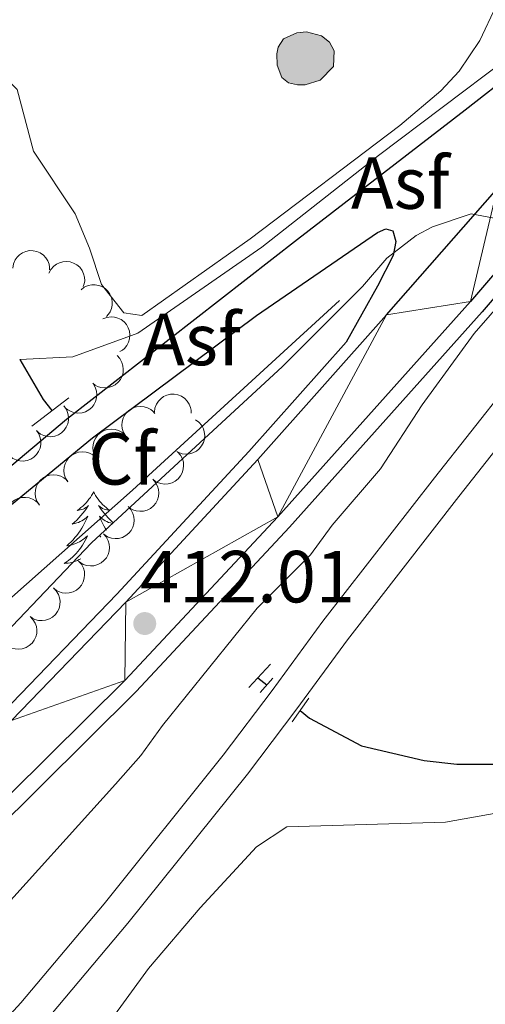
# Model space of a CAD drawing. Units: metres. Extents: x 603685 to 608184, y 701258 to 704295.
# Drawn here: x 607722 to 607786, y 701959 to 702092 of the extents above; entities that cross this region are included whole.
import ezdxf
from ezdxf.enums import TextEntityAlignment as Align

# ---------------------------------------------------------------- set-up
doc = ezdxf.new("R2010")
doc.units = ezdxf.units.M
doc.header["$MEASUREMENT"] = 0
doc.linetypes.add('DGN Style 2', pattern=[56.23066, 33.738396, -22.492264])
doc.linetypes.add('DGN Style 3', pattern=[78.722924, 56.23066, -22.492264])
for name, color, linetype, lineweight in [('Carátula', 7, 'Continuous', 0), ('Edificios construcciones cerramientos', 7, 'Continuous', 0), ('Elementos auxiliares', 7, 'Continuous', 0), ('Entidades rústicas y varios', 7, 'Continuous', 0), ('Hidrografía', 7, 'Continuous', 0), ('Relieve y altimetría', 7, 'Continuous', 0), ('Suelo Urbano', 7, 'Continuous', 0), ('Textos de rotulación', 7, 'Continuous', 0), ('Viales y ferrocarril', 7, 'Continuous', 0)]:
    doc.layers.add(name, color=color, linetype=linetype, lineweight=lineweight)
doc.styles.add('Style-Arial', font='txt')

# ---------------------------------------------------------------- blocks, each defined once
blk = doc.blocks.new('5PATER_83')
at = {"layer": 'Relieve y altimetría', "linetype": 'Continuous', "lineweight": 0}
h = blk.add_hatch(color=250, dxfattribs=at)
edge = h.paths.add_edge_path()
edge.add_ellipse((1.001171767711639e-08, 1.001171767711639e-08), major_axis=(-1.095731443231309, -1.110710700762829), ratio=0.999422240966032, start_angle=0, end_angle=360)

msp = doc.modelspace()

# ---------------------------------------------------------------- hatches: boundary and pattern name
at = {"layer": 'Hidrografía', "linetype": 'Continuous', "lineweight": 0}
msp.add_hatch(color=154, dxfattribs=at).paths.add_polyline_path([(607761.158, 702083.6000000001), (607760.105, 702083.6200000001), (607758.889, 702083.881), (607757.9650000001, 702084.6300000001), (607757.3330000001, 702086.2720000001), (607757.321, 702087.838), (607757.477, 702088.73), (607758.1980000001, 702089.841), (607760, 702090.6640000001), (607761.3489999999, 702090.8090000001), (607763.3770000001, 702090.284), (607764.4639999999, 702089.4010000001), (607765.0660000001, 702088.244), (607764.973, 702086.111), (607763.1780000001, 702084.263)])

# ---------------------------------------------------------------- linework, layer by layer
at = {"layer": 'Carátula', "color": 7, "linetype": 'Continuous', "lineweight": 0}
msp.add_3dface([(603729.8770000001, 701257.571), (608184.354, 701325.442), (608139.1070000001, 704295.108), (603684.6300000001, 704227.237)], dxfattribs=at)
at = {"layer": 'Edificios construcciones cerramientos', "color": 170, "linetype": 'Continuous', "lineweight": 0, "flags": 128}
for points in [[(607911.6499999999, 702217.5930000001), (607883.2649999999, 702183.379), (607864.0730000001, 702160.9510000001), (607863.801, 702160.645), (607838.929, 702132.6140000001), (607818.8130000001, 702111.0079999999), (607788.3740000001, 702087.06), (607771.084, 702074.004), (607755.274, 702061.5530000001), (607738.433, 702049.906), (607729.6159999999, 702046.6869999999), (607722.4169999999, 702046.3389999999)], [(607765.8049999999, 702054.348), (607737.7010000001, 702028.554), (607706.533, 702000.9029999999), (607670.6089999999, 701970.112), (607649.6300000001, 701955.7620000001), (607628.3470000001, 701942.5160000001), (607618.9040000001, 701937.967), (607601.2749999999, 701934.5460000001), (607585.479, 701931.355), (607578.726, 701928.2550000001), (607572.146, 701923.619), (607560.6499999999, 701915.6259999999), (607545.085, 701906.6599999999), (607539.2919999999, 701901.435), (607535.0149999999, 701895.5730000001), (607529.2649999999, 701884.4099999999), (607526.98, 701878.9839999999), (607526.129, 701877.1599999999)]]:
    msp.add_lwpolyline(points, dxfattribs=at)
at = {"layer": 'Elementos auxiliares', "color": 250, "linetype": 'Continuous', "lineweight": 0}
msp.add_3dface([(604595.6699999999, 701664.8200000001), (604561.02, 703978.02), (607985.8, 704030.22), (608021.6200000001, 701717.02)], dxfattribs=at)
at = {"layer": 'Entidades rústicas y varios', "color": 92, "linetype": 'Continuous', "lineweight": 0, "flags": 128}
for points, elevation in [([(607721.4846895761, 702058.73503989), (607721.5719249451, 702059.2903343977), (607721.8015209844, 702059.8293980849), (607722.0764338931, 702060.2254831677), (607722.3984504815, 702060.5335697087), (607722.8046165197, 702060.8128574623), (607723.2578862377, 702061.0041466746), (607723.7389548202, 702061.1019079599), (607724.2412475387, 702061.0949599522), (607724.7388808301, 702060.9961300103), (607725.2048062743, 702060.7952750113), (607725.6520436308, 702060.4727102942), (607725.967099885, 702060.1203017149), (607726.2327965708, 702059.7028094742), (607726.4184409035, 702059.2468221588), (607726.4779492232, 702058.8703251339), (607726.4782729286, 702058.4818101465)], 412.132), ([(607726.3836229674, 702058.0357605636), (607726.6395336739, 702058.5362320517), (607727.025661215, 702058.9769241461), (607727.410300697, 702059.2676352891), (607727.8122805944, 702059.4600519261), (607728.2852479287, 702059.5988842014), (607728.7755556782, 702059.6394219701), (607729.2631371757, 702059.5824260651), (607729.7382611062, 702059.4193202688), (607730.1803291105, 702059.1703581638), (607730.5604788475, 702058.8343292556), (607730.8849486413, 702058.3884721003), (607731.0745185481, 702057.9554415003), (607731.196907311, 702057.4759464632), (607731.231234455, 702056.9848152208), (607731.1704720613, 702056.6085185539), (607731.0497267002, 702056.2392428333)], 412.132), ([(607730.741249555, 702055.7750866583), (607731.1852999404, 702056.1197332242), (607731.7219103661, 702056.3550059404), (607732.1935490977, 702056.4550929365), (607732.6391926408, 702056.4588121467), (607733.1263883864, 702056.3838934877), (607733.5875889433, 702056.2126070429), (607734.0049454668, 702055.9541543731), (607734.3660074922, 702055.6048973564), (607734.6607138112, 702055.1919149891), (607734.8624142893, 702054.726354932), (607734.9671023663, 702054.1849589061), (607734.9550715145, 702053.7124046674), (607734.8624930943, 702053.2262732694), (607734.6852332084, 702052.7669616293), (607734.4705784428, 702052.4519781666), (607734.2045838013, 702052.1687982758)], 412.132), ([(607733.7152678049, 702051.8175131318), (607734.2383200368, 702052.0233731873), (607734.8194383113, 702052.098243416), (607735.3001896061, 702052.0616552697), (607735.7288939385, 702051.9398989738), (607736.175358711, 702051.7309929975), (607736.5697765208, 702051.436918872), (607736.8976065554, 702051.0715263183), (607737.1458776973, 702050.6348254019), (607737.3125500334, 702050.1556317226), (607737.37518395, 702049.6521376884), (607737.3233938098, 702049.1031504103), (607737.1789551694, 702048.6530507223), (607736.9534014587, 702048.2125736815), (607736.6541261743, 702047.8216484275), (607736.3595536463, 702047.5797429176), (607736.0246571105, 702047.3827954365)], 412.132), ([(607735.6195344101, 702046.8491817736), (607736.0021075234, 702046.4373567954), (607736.2839226713, 702045.9236601703), (607736.4253350568, 702045.4627230412), (607736.468458038, 702045.0191552239), (607736.4369267828, 702044.5272423453), (607736.3071061231, 702044.0526987792), (607736.0865827764, 702043.6141173118), (607735.7706316032, 702043.2235778051), (607735.3853355215, 702042.89349724), (607734.9394412213, 702042.6514073331), (607734.4094271977, 702042.4992416839), (607733.9376610299, 702042.4694267085), (607733.4452462748, 702042.51864265), (607732.9720558545, 702042.6545804162), (607732.6393202252, 702042.840532698), (607732.3337223621, 702043.0804367329)], 412.1624000775768), ([(607732.3632020967, 702043.060165386), (607732.6572864589, 702042.581128448), (607732.8325416802, 702042.0220313121), (607732.8805163244, 702041.5422824887), (607732.8355389794, 702041.0988988641), (607732.7078557941, 702040.6228006557), (607732.48722062, 702040.1830676459), (607732.1847294634, 702039.7964368786), (607731.7981258384, 702039.4756816961), (607731.3554256475, 702039.2278454779), (607730.8706206523, 702039.0782013438), (607730.3210293287, 702039.0332722119), (607729.8526162677, 702039.096844645), (607729.3795048823, 702039.2419656881), (607728.9423019227, 702039.4683322536), (607728.652648035, 702039.716106093), (607728.4002149184, 702040.0114389923)], 412.4124968794302), ([(607740.6908436429, 702039.1583404776), (607740.7618090841, 702039.7159477824), (607740.9755488241, 702040.2614927609), (607741.2387656886, 702040.6654449636), (607741.5516385201, 702040.9828131902), (607741.9494666995, 702041.2738548364), (607742.3969508461, 702041.4783125056), (607742.874956032, 702041.590094849), (607743.3772371982, 702041.5978330821), (607743.8775468667, 702041.5135924416), (607744.349144686, 702041.3264434452), (607744.805620284, 702041.0170904456), (607745.1308436792, 702040.6740423539), (607745.4086311583, 702040.2644955111), (607745.6075258031, 702039.8141299149), (607745.6780146402, 702039.4395333668), (607745.6896954714, 702039.0511938785)], 413.2179642807574), ([(607728.4310560424, 702039.9847418522), (607728.7557779492, 702039.5259197915), (607728.9671492293, 702038.9794527916), (607729.0463326005, 702038.5038579076), (607729.0303887718, 702038.0584841382), (607728.9340505681, 702037.5750677024), (607728.7425851643, 702037.1218723813), (607728.4659725595, 702036.7163237198), (607728.101127421, 702036.371020556), (607727.6755462305, 702036.0948197225), (607727.2015414576, 702035.9138536337), (607726.6560542153, 702035.8331509808), (607726.1844907573, 702035.866016695), (607725.7029166874, 702035.9799505144), (607725.2518719605, 702036.1773002145), (607724.9466645669, 702036.4056414), (607724.6754946248, 702036.6838694767)], 412.652079817514), ([(607736.8135202741, 702035.9089019073), (607736.5144179026, 702036.3848218282), (607736.3332967486, 702036.942046314), (607736.2802830229, 702037.4212644743), (607736.3205983192, 702037.8650962857), (607736.4432710872, 702038.3425100392), (607736.659272877, 702038.7845374439), (607736.9576841863, 702039.1743257719), (607737.3408956123, 702039.4991260995), (607737.7809668193, 702039.7516010148), (607738.2641724162, 702039.9063317517), (607738.8132612256, 702039.9570341157), (607739.2823165089, 702039.8983877953), (607739.7569268604, 702039.7582467434), (607740.1964845867, 702039.5364872899), (607740.4887263603, 702039.2917711365), (607740.7442492219, 702038.999107392)], 413.187), ([(607746.2875227369, 702038.1332553481), (607746.7392763682, 702037.7987696878), (607747.1107142672, 702037.3456274504), (607747.3344437892, 702036.9185377634), (607747.4583659333, 702036.4904544745), (607747.5177923637, 702036.001127386), (607747.4774114159, 702035.5108066963), (607747.3412629247, 702035.0391629338), (607747.1024818157, 702034.5972015872), (607746.7844241678, 702034.2019224674), (607746.3906269241, 702033.8819959434), (607745.8976139389, 702033.6349990882), (607745.4393665725, 702033.5189749468), (607744.9462954679, 702033.4768396222), (607744.4561804587, 702033.5234821746), (607744.0949336765, 702033.645104592), (607743.750445179, 702033.8247477801)], 413.239), ([(607724.6773580152, 702036.6855072649), (607725.0020799222, 702036.2266852043), (607725.2134512023, 702035.6802182046), (607725.2926345735, 702035.2046233204), (607725.2766907446, 702034.759249551), (607725.1803525409, 702034.2758331154), (607724.9888871373, 702033.8226377941), (607724.7122745323, 702033.4170891326), (607724.3474293938, 702033.0717859687), (607723.9218482035, 702032.7955851352), (607723.4478434306, 702032.6146190464), (607722.902356188, 702032.5339163935), (607722.4307927301, 702032.5667821078), (607721.9492186601, 702032.6807159272), (607721.4981739332, 702032.8780656273), (607721.1929665396, 702033.106406813), (607720.9217965978, 702033.3846348894)], 412.8095671481678), ([(607732.8827913266, 702032.8186964223), (607732.5836889548, 702033.2946163432), (607732.4025678011, 702033.8518408292), (607732.3495540752, 702034.3310589893), (607732.3898693714, 702034.7748908007), (607732.5125421395, 702035.2523045542), (607732.7285439293, 702035.6943319591), (607733.0269552385, 702036.0841202869), (607733.4101666645, 702036.4089206147), (607733.8502378718, 702036.66139553), (607734.3334434687, 702036.816126267), (607734.8825322778, 702036.8668286307), (607735.3515875614, 702036.8081823103), (607735.8261979127, 702036.6680412586), (607736.2657556392, 702036.4462818052), (607736.5579974127, 702036.2015656517), (607736.8135202741, 702035.9089019073)], 413.187), ([(607728.9520623789, 702029.7284909375), (607728.6529600073, 702030.2044108585), (607728.4718388533, 702030.7616353442), (607728.4188251277, 702031.2408535045), (607728.4591404237, 702031.6846853159), (607728.581813192, 702032.1620990695), (607728.7978149818, 702032.6041264741), (607729.096226291, 702032.9939148021), (607729.479437717, 702033.31871513), (607729.919508924, 702033.5711900452), (607730.4027145209, 702033.7259207822), (607730.9518033301, 702033.7766231459), (607731.4208586137, 702033.7179768255), (607731.8954689652, 702033.5778357738), (607732.3350266914, 702033.3560763202), (607732.627268465, 702033.1113601667), (607732.8827913266, 702032.8186964223)], 413.187), ([(607743.8428847089, 702033.7569407893), (607744.2174590428, 702033.3378273577), (607744.4893329905, 702032.8188008107), (607744.621845847, 702032.3552268222), (607744.656421883, 702031.9109110588), (607744.6154268447, 702031.4196963329), (607744.4764949856, 702030.9477398321), (607744.2475695403, 702030.5134848487), (607743.9241587901, 702030.1290999679), (607743.5325798532, 702029.8064977576), (607743.0821078017, 702029.5730364525), (607742.5492627127, 702029.4311020982), (607742.0770100113, 702029.4103744375), (607741.5856339426, 702029.4690605463), (607741.1151480956, 702029.6140823294), (607740.7860538219, 702029.8064055182), (607740.4851308893, 702030.0521480436)], 413.2143041484971), ([(607725.0546977171, 702026.6076711223), (607724.752714684, 702027.0817684203), (607724.5682176373, 702027.6378842711), (607724.5122987232, 702028.1167721234), (607724.5499217112, 702028.5608402609), (607724.6696970032, 702029.0389891702), (607724.8830141972, 702029.4823183648), (607725.1790561927, 702029.8739092059), (607725.5602908581, 702030.2010275025), (607725.9988228676, 702030.4561665361), (607726.4810812329, 702030.6138247722), (607727.0298524664, 702030.6678560893), (607727.4992547785, 702030.6120553787), (607727.9747062717, 702030.4747951233), (607728.4156007497, 702030.2557053948), (607728.7093212022, 702030.0127660078), (607728.9666141903, 702029.721657234)], 412.9226168290357), ([(607740.4854036756, 702030.0524490234), (607740.8599780095, 702029.6333355918), (607741.1318519572, 702029.1143090448), (607741.2643648137, 702028.6507350563), (607741.2989408497, 702028.2064192926), (607741.2579458114, 702027.715204567), (607741.1190139523, 702027.2432480662), (607740.890088507, 702026.8089930827), (607740.5666777568, 702026.424608202), (607740.1750988199, 702026.1020059914), (607739.7246267684, 702025.8685446866), (607739.1917816794, 702025.7266103323), (607738.719528978, 702025.7058826713), (607738.2281529093, 702025.7645687801), (607737.7576670623, 702025.9095905635), (607737.4285727886, 702026.1019137523), (607737.127649856, 702026.3476562777)], 413.1505713659615), ([(607721.0402977685, 702023.638745195), (607720.7619301237, 702024.1270826338), (607720.6049296584, 702024.6915778543), (607720.5725649663, 702025.1726319329), (607720.6319218825, 702025.6143204621), (607720.7750037212, 702026.0860196112), (607721.0098071687, 702026.5183532105), (607721.3246983713, 702026.894953503), (607721.7215176825, 702027.2029805868), (607722.1720351821, 702027.4363048952), (607722.6614454954, 702027.5701211686), (607723.2122062799, 702027.5971731239), (607723.6783069742, 702027.5184178527), (607724.1464544078, 702027.3580043861), (607724.5760731085, 702027.117554761), (607724.8575251948, 702026.8605022894), (607725.1002311993, 702026.5571249742)], 412.6973091272059), ([(607737.1279226423, 702026.3479572572), (607737.5024969762, 702025.9288438258), (607737.7743709239, 702025.4098172789), (607737.9068837801, 702024.9462432901), (607737.9414598164, 702024.5019275267), (607737.9004647781, 702024.010712801), (607737.761532919, 702023.5387563002), (607737.5326074737, 702023.1045013168), (607737.2091967235, 702022.720116436), (607736.8176177866, 702022.3975142254), (607736.3671457351, 702022.1640529206), (607735.8343006461, 702022.0221185663), (607735.3620479445, 702022.0013909054), (607734.870671876, 702022.0600770141), (607734.400186029, 702022.2050987976), (607734.0710917551, 702022.3974219863), (607733.7701688227, 702022.6431645118)], 413.0868385834256), ([(607733.770441609, 702022.6434654912), (607734.1450159429, 702022.2243520599), (607734.4168898903, 702021.7053255129), (607734.5494027468, 702021.2417515242), (607734.5839787831, 702020.7974357607), (607734.5429837445, 702020.3062210351), (607734.4040518857, 702019.8342645343), (607734.1751264404, 702019.4000095509), (607733.8517156902, 702019.0156246701), (607733.4601367533, 702018.6930224595), (607733.0096647018, 702018.4595611547), (607732.4768196128, 702018.3176268004), (607732.0045669111, 702018.2968991394), (607731.5131908427, 702018.3555852482), (607731.0427049957, 702018.5006070316), (607730.7136107218, 702018.6929302204), (607730.4126877894, 702018.9386727458)], 413.0231058008897), ([(607730.4129605757, 702018.9389737253), (607730.7875349096, 702018.519860294), (607731.059408857, 702018.000833747), (607731.1919217135, 702017.5372597582), (607731.2264977498, 702017.0929439948), (607731.1855027112, 702016.6017292691), (607731.0465708524, 702016.1297727684), (607730.817645407, 702015.6955177849), (607730.4942346569, 702015.3111329041), (607730.10265572, 702014.9885306936), (607729.6521836685, 702014.7550693885), (607729.1193385795, 702014.6131350345), (607728.6470858778, 702014.5924073735), (607728.1557098094, 702014.6510934823), (607727.6852239624, 702014.7961152657), (607727.3561296884, 702014.9884384545), (607727.0552067561, 702015.2341809797)], 412.959373018354), ([(607726.981598401, 702015.2979063208), (607727.377771629, 702014.8991472791), (607727.6766610807, 702014.3951938131), (607727.8334568795, 702013.9392600709), (607727.89143591, 702013.4973885601), (607727.8764245501, 702013.0046947817), (607727.7625964221, 702012.5260632352), (607727.5569102429, 702012.080330753), (607727.2542382912, 702011.6794118842), (607726.8802322524, 702011.3365916207), (607726.44271029, 702011.0796796079), (607725.9180992721, 702010.909819283), (607725.4475988401, 702010.8641948006), (607724.9538102013, 702010.8968640561), (607724.4763258293, 702011.0168512419), (607724.1375393611, 702011.1915366133), (607723.8240654706, 702011.4210537584)], 412.9018072696699), ([(607723.824083118, 702011.4210754263), (607724.220256346, 702011.0223163846), (607724.5191457975, 702010.5183629186), (607724.6759415963, 702010.0624291764), (607724.7339206268, 702009.6205576656), (607724.7189092669, 702009.1278638872), (607724.6050811391, 702008.6492323407), (607724.3993949597, 702008.2034998587), (607724.0967230082, 702007.8025809897), (607723.7227169692, 702007.4597607262), (607723.2851950068, 702007.2028487134), (607722.7605839889, 702007.0329883886), (607722.2900835569, 702006.9873639061), (607721.796294918, 702007.0200331616), (607721.3188105461, 702007.1400203474), (607720.9800240782, 702007.3147057188), (607720.6665501876, 702007.5442228639)], 412.8850904338527)]:
    msp.add_lwpolyline(points, dxfattribs=dict(at, elevation=elevation))
for points in [[(607732.435, 702028.348), (607732.324, 702028.129), (607732.169, 702027.854), (607732.0009999999, 702027.588), (607731.8189999999, 702027.331), (607731.625, 702027.0830000001), (607731.4180000001, 702026.845), (607731.199, 702026.619), (607730.969, 702026.4029999999), (607730.729, 702026.2), (607730.4780000001, 702026.0090000001), (607730.2180000001, 702025.831), (607730.4169999999, 702025.854), (607730.6200000001, 702025.892), (607730.8189999999, 702025.9469999999), (607731.014, 702026.0160000001), (607731.203, 702026.101), (607731.3840000001, 702026.2), (607731.558, 702026.3119999999), (607731.763, 702026.503), (607731.7220000001, 702026.4380000001), (607731.4920000001, 702026.0930000001), (607731.2490000001, 702025.757), (607730.993, 702025.4310000001), (607730.7250000001, 702025.115), (607730.4450000001, 702024.81), (607730.1529999999, 702024.5160000001), (607729.8500000001, 702024.233), (607729.537, 702023.962), (607729.6610000001, 702023.9850000001), (607729.9070000001, 702024.0430000001), (607730.149, 702024.1159999999), (607730.385, 702024.2039999999), (607730.6159999999, 702024.307), (607730.8389999999, 702024.425), (607731.0549999999, 702024.5560000001), (607731.2620000001, 702024.7010000001), (607731.459, 702024.858), (607731.646, 702025.0279999999), (607731.558, 702024.8060000001), (607731.402, 702024.4450000001), (607731.2309999999, 702024.091), (607731.0460000001, 702023.744), (607730.8459999999, 702023.4040000001), (607730.6340000001, 702023.0730000001), (607730.4070000001, 702022.7509999999), (607730.1680000001, 702022.439), (607729.9169999999, 702022.1359999999), (607729.6529999999, 702021.844), (607729.378, 702021.5630000001), (607729.091, 702021.2930000001), (607728.794, 702021.0349999999), (607728.99, 702021.06), (607729.257, 702021.1070000001), (607729.52, 702021.1699999999), (607729.7790000001, 702021.2490000001), (607730.034, 702021.3430000001), (607730.2820000001, 702021.4510000001), (607730.523, 702021.574), (607730.757, 702021.712), (607730.9820000001, 702021.862), (607731.1980000001, 702022.0260000001), (607731.4040000001, 702022.202), (607731.5989999999, 702022.3900000001), (607731.4580000001, 702022.0630000001), (607731.3030000001, 702021.7420000001), (607731.1340000001, 702021.4280000001), (607730.9510000001, 702021.1229999999), (607730.754, 702020.8260000001), (607730.544, 702020.538), (607730.321, 702020.26), (607730.0860000001, 702019.9920000001), (607729.8400000001, 702019.7339999999), (607729.5819999999, 702019.4890000001), (607729.3130000001, 702019.2550000001), (607729.034, 702019.033), (607728.7450000001, 702018.824), (607728.4550000001, 702018.6329999999), (607728.72, 702018.642), (607728.983, 702018.6669999999), (607729.2450000001, 702018.7080000001), (607729.504, 702018.7650000001), (607729.7590000001, 702018.837), (607730.0090000001, 702018.9240000001), (607730.253, 702019.027), (607730.4909999999, 702019.1429999999), (607730.712, 702019.2690000001)], [(607732.435, 702028.348), (607732.5460000001, 702028.129), (607732.7010000001, 702027.854), (607732.869, 702027.588), (607733.051, 702027.331), (607733.2450000001, 702027.0830000001), (607733.452, 702026.845), (607733.6710000001, 702026.619), (607733.9010000001, 702026.4029999999), (607734.1410000001, 702026.2), (607734.392, 702026.0090000001), (607734.652, 702025.831), (607734.453, 702025.854), (607734.25, 702025.892), (607734.051, 702025.9469999999), (607733.8559999999, 702026.0160000001), (607733.6669999999, 702026.101), (607733.486, 702026.2), (607733.3119999999, 702026.3119999999), (607733.1070000001, 702026.503), (607733.148, 702026.4380000001), (607733.378, 702026.0930000001), (607733.621, 702025.757), (607733.8770000001, 702025.4310000001), (607734.145, 702025.115), (607734.425, 702024.81), (607734.717, 702024.5160000001), (607735.02, 702024.233), (607735.1270000001, 702024.1400000001)], [(607735.0260000001, 702024.0279999999), (607734.963, 702024.0430000001), (607734.7209999999, 702024.1159999999), (607734.4850000001, 702024.2039999999), (607734.254, 702024.307), (607734.031, 702024.425), (607733.815, 702024.5560000001), (607733.608, 702024.7010000001), (607733.4110000001, 702024.858), (607733.2239999999, 702025.0279999999), (607733.3119999999, 702024.8060000001), (607733.4680000001, 702024.4450000001), (607733.639, 702024.091), (607733.824, 702023.744), (607734.024, 702023.4040000001), (607734.2039999999, 702023.122)], [(607733.415, 702022.2509999999), (607733.271, 702022.3900000001), (607733.358, 702022.1880000001)]]:
    msp.add_lwpolyline(points, dxfattribs=at)
at = {"layer": 'Entidades rústicas y varios', "color": 92, "linetype": 'Continuous', "lineweight": 0}
msp.add_polyline3d([(607851.5700000001, 701957.3829999999, 405.34), (607848.9110000001, 701959.199, 405.393), (607846.219, 701965.658, 405.656), (607843.788, 701969.6359999999, 405.709), (607838.6570000001, 701973.675, 405.709), (607826.923, 701979.9340000001, 406.078), (607813.3640000001, 701984.8030000001, 406.553), (607805.416, 701986.392, 406.553), (607796.939, 701986.466, 406.394), (607780.1699999999, 701983.483, 406.763), (607758.6599999999, 701982.869, 406.5), (607754.55, 701980.1400000001, 406.605), (607746.916, 701971.879, 407.396), (607739.9029999999, 701963.622, 408.24), (607734.557, 701956.2679999999, 408.872)], dxfattribs=at)
at = {"layer": 'Hidrografía', "color": 142, "linetype": 'Continuous', "lineweight": 0, "elevation": 410.104, "flags": 128}
msp.add_lwpolyline([(607761.3489999999, 702090.8090000001), (607760, 702090.6640000001), (607758.1980000001, 702089.841), (607757.477, 702088.73), (607757.321, 702087.838), (607757.3330000001, 702086.2720000001), (607757.9650000001, 702084.6300000001), (607758.889, 702083.881), (607760.105, 702083.6200000001), (607761.158, 702083.6000000001), (607763.1780000001, 702084.263), (607764.973, 702086.111), (607765.0660000001, 702088.244), (607764.4639999999, 702089.4010000001), (607763.3770000001, 702090.284)], close=True, dxfattribs=at)
at = {"layer": 'Hidrografía', "color": 142, "linetype": 'DGN Style 3', "lineweight": 25, "extrusion": (0.1200795450206455, 0.06998947237760504, 0.990294085927983), "elevation": 122514.0873720023, "flags": 128}
msp.add_lwpolyline([(300509.9557188224, -869988.4073435094), (300503.6486928198, -869988.4073435091), (300501.7361660607, -869988.6807486962)], dxfattribs=at)
at = {"layer": 'Hidrografía', "color": 142, "linetype": 'DGN Style 3', "lineweight": 25, "extrusion": (0.01112319705397567, -0.008869116592251895, 0.9998988015085185), "elevation": 940.1103120012231, "flags": 128}
msp.add_lwpolyline([(607712.609932557, 702039.0341176384), (607713.8191024766, 702038.0700797217)], dxfattribs=at)
at = {"layer": 'Hidrografía', "color": 142, "linetype": 'Continuous', "lineweight": 0}
msp.add_polyline3d([(607761.3489999999, 702090.8090000001, 410.051), (607763.3770000001, 702090.284, 410.104), (607764.4639999999, 702089.4010000001, 410.104), (607765.0660000001, 702088.244, 410.104), (607764.973, 702086.111, 410.104), (607763.1780000001, 702084.263, 410.104), (607761.158, 702083.6000000001, 410.104), (607760.105, 702083.6200000001, 410.104), (607758.889, 702083.881, 410.104), (607757.9650000001, 702084.6300000001, 410.104), (607757.3330000001, 702086.2720000001, 410.104), (607757.321, 702087.838, 410.104), (607757.477, 702088.73, 410.104), (607758.1980000001, 702089.841, 410.104), (607760, 702090.6640000001, 410.104), (607761.3489999999, 702090.8090000001, 410.051)], dxfattribs=at)
at = {"layer": 'Hidrografía', "color": 142, "linetype": 'DGN Style 3', "lineweight": 25}
msp.add_polyline3d([(607760.486, 701998.6470000001, 406.124), (607761.76, 701997.632, 406.1), (607768.791, 701993.871, 406.1), (607777.28, 701991.8530000001, 406.1), (607781.7239999999, 701991.369, 405.995), (607788.994, 701991.368, 405.889), (607802.4890000001, 701992.709, 405.573), (607805.943, 701992.676, 405.467), (607812.504, 701991.7150000001, 405.467), (607821.2039999999, 701989.162, 405.362), (607832.334, 701983.7239999999, 405.257), (607842.9029999999, 701976.625, 405.257), (607852.6780000001, 701968.973, 404.729), (607862.9380000001, 701962.0290000001, 404.202), (607867.034, 701960.0660000001, 404.124), (607874.158, 701956.6540000001, 403.991), (607884.906, 701949.257, 403.78), (607900.362, 701941.1340000001, 403.252), (607925.7509999999, 701927, 402.514), (607966.0149999999, 701903.389, 401.882), (607978.889, 701894.3260000001, 401.038), (607999.479, 701882.632, 400.406), (608014.365, 701871.8600000001, 400.142), (608019.274, 701868.5619999999, 399.991)], dxfattribs=at)
at = {"layer": 'Relieve y altimetría', "color": 30, "linetype": 'Continuous', "lineweight": 0, "flags": 128}
for points, elevation in [([(607714.8800000001, 702093.314), (607718.4920000001, 702086.4839999999), (607722.081, 702083), (607724.297, 702074.584), (607729.923, 702066.104), (607731.9010000001, 702061.422), (607733.5020000001, 702056.52), (607736.5530000001, 702052.655), (607738.9850000001, 702052.2949999999), (607753.703, 702062.686), (607773.9850000001, 702078.112), (607779.5530000001, 702082.794), (607782.044, 702085.4850000001), (607784.8570000001, 702089.618), (607787.0819999999, 702094.321)], 409.9999999999999), ([(607787.3090000001, 702065.412), (607783.6869999999, 702066.087), (607778.408, 702064.321), (607776.203, 702063.1440000001), (607772.2490000001, 702060.0819999999), (607768.9210000001, 702056.217), (607758.084, 702045.3600000001), (607732.1799999999, 702021.4169999999), (607715.0830000001, 702003.5079999999), (607710.5279999999, 701999.369), (607702.9040000001, 701993.483), (607697.571, 701988.0989999999), (607691.477, 701983.412), (607684.395, 701977.2609999999), (607667.7509999999, 701965.8600000001), (607651.9569999999, 701955.717)], 410), ([(607699.04, 701952.344), (607710.625, 701962.307), (607718.2479999999, 701969.6510000001), (607735.4140000001, 701988.672), (607738.841, 701992.557), (607741.77, 701996.6089999999), (607754.6240000001, 702012.537), (607761.8600000001, 702019.77), (607764.8160000001, 702023.8030000001), (607771.362, 702031.4909999999), (607777.0120000001, 702040.1440000001), (607784.102, 702049.869), (607790.929, 702057.693)], 410)]:
    msp.add_lwpolyline(points, dxfattribs=dict(at, elevation=elevation))
at = {"layer": 'Viales y ferrocarril', "color": 1, "linetype": 'DGN Style 2', "lineweight": 0, "flags": 128}
for points, elevation in [([(607729.075, 702041.121), (607724.058, 702037.2860000001)], 409.211), ([(607753.523, 702001.7860000001), (607756.4650000001, 702004.953)], 408.264), ([(607755.04, 702001.095), (607756.754, 702003.051)], 407.21), ([(607759.4029999999, 701997.1130000001), (607761.6599999999, 702000.3090000001)], 407.21)]:
    msp.add_lwpolyline(points, dxfattribs=dict(at, elevation=elevation))
at = {"layer": 'Viales y ferrocarril', "color": 250, "linetype": 'Continuous', "lineweight": 25}
for points in [[(607856.125, 702138.612, 408.857), (607854.791, 702133.8119999999, 408.918), (607840.608, 702117.4040000001, 409.212), (607811.621, 702083.6440000001, 409.687), (607785.1869999999, 702052.798, 410.108), (607759.021, 702023.5290000001, 411.268), (607738.216, 702001.2239999999, 412.217), (607712.146, 701975.4010000001, 413.799), (607693.713, 701959.077, 414.959), (607683.129, 701950.6640000001, 415.223), (607670.22, 701940.841, 415.855), (607655.869, 701930.7620000001, 416.593), (607641.1710000001, 701921.1170000001, 417.173), (607627.1780000001, 701912.568, 417.859), (607615.3770000001, 701905.6200000001, 418.649), (607602.284, 701898.6570000001, 419.019), (607586.625, 701891.092, 419.598), (607538.5349999999, 701869.0519999999, 421.602), (607535.801, 701867.858, 421.692)], [(607856.125, 702138.612, 408.857), (607838.996, 702118.7949999999, 409.212), (607810.0050000001, 702085.0320000001, 409.687), (607783.585, 702054.202, 410.108), (607757.449, 702024.967, 411.268), (607736.689, 702002.709, 412.217), (607710.6910000001, 701976.9580000001, 413.799), (607692.344, 701960.71, 414.959), (607681.8230000001, 701952.3459999999, 415.223), (607668.963, 701942.5619999999, 415.855), (607654.6740000001, 701932.5249999999, 416.593), (607640.0320000001, 701922.9180000001, 417.173), (607626.0830000001, 701914.395, 417.859), (607614.337, 701907.48, 418.649), (607601.321, 701900.557, 419.019), (607585.719, 701893.02, 419.598), (607549.152, 701876.2609999999, 421.123)], [(607677.412, 701957.8999999999, 414.828), (607691.6610000001, 701969.6100000001, 414.195), (607706.842, 701983.217, 413.299), (607721.317, 701997.2779999999, 412.508), (607736.804, 702013.3430000001, 412.034), (607754.723, 702032.747, 411.138), (607772.2080000001, 702052.3900000001, 410.189), (607787.202, 702069.4780000001, 409.925), (607807.7860000001, 702093.7050000001, 409.767), (607826.5530000001, 702115.301, 409.187), (607831.909, 702121.531, 409.003)], [(607831.909, 702121.531, 409.003), (607817.916, 702107.905, 408.792), (607796.497, 702090.852, 409.003), (607782.861, 702080.172, 409.319), (607760.0970000001, 702062.6229999999, 409.53), (607728.744, 702038.156, 409.53), (607702.1810000001, 702015.828, 409.424), (607696.169, 702011.007, 409.53), (607697.047, 702009.909, 409.53)], [(607698.702, 702007.8400000001, 409.53), (607715.8700000001, 702022.193, 409.467), (607732.307, 702035.696, 409.53), (607754.534, 702052.308, 409.53), (607770.973, 702063.5760000001, 409.635), (607772.1030000001, 702064.0700000001, 409.74), (607773.023, 702063.8049999999, 409.793), (607773.4380000001, 702062.352, 409.846), (607773.074, 702060.432, 409.951), (607770.9709999999, 702056.287, 410.109), (607766.702, 702048.655, 410.421), (607753.5149999999, 702033.841, 411.138), (607735.618, 702014.4610000001, 412.034), (607720.162, 701998.4280000001, 412.508), (607705.729, 701984.4070000001, 413.299), (607690.5989999999, 701970.8470000001, 414.195), (607676.405, 701959.182, 414.828), (607658.929, 701946.087, 415.724)]]:
    msp.add_polyline3d(points, dxfattribs=at)
at = {"layer": 'Viales y ferrocarril', "color": 250, "linetype": 'DGN Style 3', "lineweight": 0}
msp.add_polyline3d([(607716.1499999999, 701952.068, 409.604), (607722.577, 701958.9450000001, 409.03), (607733.879, 701972.4169999999, 408.296), (607750.0320000001, 701992.587, 407.495), (607756.663, 702001.382, 406.968), (607763.56, 702010.771, 407.39), (607778.6980000001, 702030.263, 408.655), (607795.6610000001, 702051.764, 408.745), (607811.824, 702070.8319999999, 408.655), (607825.1470000001, 702087.449, 408.444), (607838.7220000001, 702102.6510000001, 407.912), (607847.898, 702112.5260000001, 408), (607851.612, 702115.8759999999, 408.128), (607853.915, 702117.838, 407.894), (607857.8929999999, 702120.8330000001, 407.39)], dxfattribs=at)
at = {"layer": 'Viales y ferrocarril', "color": 250, "linetype": 'Continuous', "lineweight": 0}
msp.add_polyline3d([(607725.6969999999, 701956.179, 409.03), (607737.101, 701969.7760000001, 408.296), (607753.3219999999, 701990.03, 407.495), (607760.0050000001, 701998.8940000001, 406.968), (607766.885, 702008.2579999999, 407.39), (607781.979, 702027.6939999999, 408.655), (607798.8870000001, 702049.125, 408.745), (607815.0390000001, 702068.1780000001, 408.655), (607828.328, 702084.756, 408.444), (607841.8019999999, 702099.844, 407.912), (607850.825, 702109.5530000001, 408), (607854.3589999999, 702112.7409999999, 408.128), (607856.5220000001, 702114.585, 407.894), (607860.284, 702117.4169999999, 407.39)], dxfattribs=at)

# ---------------------------------------------------------------- block references
at = {"layer": 'Relieve y altimetría', "color": 250, "linetype": 'Continuous', "lineweight": 0}
msp.add_blockref('5PATER_83', (607739.3859999999, 702010.4650000001, 412.01), dxfattribs=at)

# ---------------------------------------------------------------- texts
at = {"layer": 'Entidades rústicas y varios', "color": 92, "linetype": 'Continuous', "lineweight": 0, "style": 'Style-Arial'}
msp.add_text('Cf', height=7.000002, dxfattribs=at).set_placement((607736.3257929177, 702032.828001, 409.748), align=Align.MIDDLE_CENTER)
at = {"layer": 'Suelo Urbano', "color": 250, "linetype": 'Continuous', "lineweight": 0, "style": 'Style-Arial'}
for p in [(607774.0516616863, 702070.2820009999, 409.486), (607745.7266616861, 702049.040001, 409.53)]:
    msp.add_text('Asf', height=7.000002, dxfattribs=at).set_placement(p, align=Align.MIDDLE_CENTER)
at = {"layer": 'Textos de rotulación', "color": 250, "linetype": 'Continuous', "lineweight": 0, "style": 'Style-Arial'}
msp.add_text('412.01', height=7.000002, dxfattribs=at).set_placement((607738.7509999999, 702013.331, 412.01))

# ---------------------------------------------------------------- meshes
at = {"layer": 'Viales y ferrocarril', "color": 20, "linetype": 'Continuous', "lineweight": 0}
mesh = msp.add_polyface(dxfattribs=at)
corners = [(607549.152, 701876.2609999999, 421.1229999999851), (607585.7189999998, 701893.02, 419.5980000000033), (607601.3209999998, 701900.557, 419.0190000000011), (607614.337, 701907.4800000002, 418.6490000000143), (607626.0830000001, 701914.3950000003, 417.8590000000087), (607640.0320000001, 701922.9180000003, 417.1730000000127), (607654.6740000001, 701932.5249999999, 416.5929999999975), (607668.963, 701942.5620000002, 415.8549999999964), (607681.8230000001, 701952.3459999999, 415.2229999999791), (607692.344, 701960.71, 414.9590000000025), (607710.6910000001, 701976.9580000001, 413.7989999999796), (607736.6890000002, 702002.709, 412.2169999999775), (607757.449, 702024.967, 411.2679999999863), (607783.585, 702054.202, 410.1079999999929), (607810.0050000001, 702085.0320000001, 409.686999999984), (607838.996, 702118.7949999999, 409.2119999999932), (607856.125, 702138.612, 408.856999999992), (607861.9120000002, 702145.3070000003, 408.7379999999985), (607864.01, 702147.6880000001, 408.6839999999911), (607882.449, 702168.6160000002, 408.2110000000071), (607969.1170000003, 702269.3540000003, 409.6709999999984), (608012.2930000001, 702319.2800000003, 409.1820000000114), (608012.1229999999, 702330.3070000003, 409.1210000000077), (607963.5570000003, 702274.1490000002, 409.671000000001), (607876.8830000001, 702173.4050000003, 408.2109999999889), (607863.8340000003, 702158.6430000002, 408.4459999999833), (607860.817, 702155.2300000002, 408.5010000000105), (607845.024, 702136.7870000002, 408.5539999999961), (607831.909, 702121.531, 409.0029999999928), (607826.5530000001, 702115.3010000002, 409.1870000000001), (607807.7860000003, 702093.7050000003, 409.7669999999854), (607787.202, 702069.4780000001, 409.9249999999977), (607772.2080000001, 702052.3900000004, 410.1890000000247), (607754.723, 702032.7470000002, 411.1380000000033), (607736.804, 702013.3430000001, 412.03399999999), (607721.3170000003, 701997.2780000002, 412.5079999999979), (607706.8420000002, 701983.2170000002, 413.2989999999998), (607691.6610000001, 701969.6100000003, 414.1950000000111), (607677.4120000002, 701957.9000000001, 414.8279999999928), (607659.8790000002, 701944.7620000003, 415.7239999999979), (607648.6510000001, 701937.068, 416.3569999999818), (607641.709, 701932.5350000001, 416.6529999999962), (607634.7, 701928.1060000001, 416.9560000000114), (607627.6259999999, 701923.783, 417.2659999999978), (607620.4879999997, 701919.565, 417.5840000000043), (607613.2890000001, 701915.4539999999, 417.9079999999818), (607606.0280000002, 701911.4510000004, 418.2389999999825), (607598.709, 701907.557, 418.5769999999989), (607591.3330000003, 701903.7720000003, 418.9210000000033), (607583.9010000001, 701900.098, 419.2730000000004), (607576.415, 701896.5349999999, 419.6299999999794), (607568.8770000001, 701893.0850000002, 419.9950000000126), (607545.8899999999, 701882.5560000001, 421.1859999999902), (607547.03, 701879.1840000001, 421.1800000000072)]
mesh.append_faces([[corners[k] for k in face] for face in [(53, 51, 52), (23, 21, 22)]], dxfattribs={"vtx0": -1, "color": 20})
mesh.append_faces([[corners[k] for k in face] for face in [(51, 1, 50), (50, 1, 49), (49, 1, 48), (48, 2, 47), (47, 2, 46), (46, 3, 45), (45, 4, 44), (44, 4, 43), (43, 5, 42), (42, 5, 41), (41, 6, 40), (40, 6, 39), (39, 7, 38), (38, 9, 37), (37, 10, 36), (36, 10, 35), (35, 11, 34), (34, 12, 33), (33, 12, 32), (32, 13, 31), (31, 14, 30), (30, 14, 29), (29, 15, 28), (28, 15, 27), (27, 16, 26), (26, 18, 25), (25, 19, 24), (24, 20, 23)]], dxfattribs={"vtx0": -1, "vtx1": -1, "color": 20})
mesh.append_faces([[corners[k] for k in face] for face in [(51, 53, 0), (51, 0, 1), (48, 1, 2), (46, 2, 3), (45, 3, 4), (43, 4, 5), (41, 5, 6), (39, 6, 7), (38, 7, 8), (38, 8, 9), (37, 9, 10), (35, 10, 11), (34, 11, 12), (32, 12, 13), (31, 13, 14), (29, 14, 15), (27, 15, 16), (26, 16, 17), (26, 17, 18), (25, 18, 19), (24, 19, 20), (23, 20, 21)]], dxfattribs={"vtx0": -1, "vtx2": -1, "color": 20})

doc.saveas('drawing.dxf')
